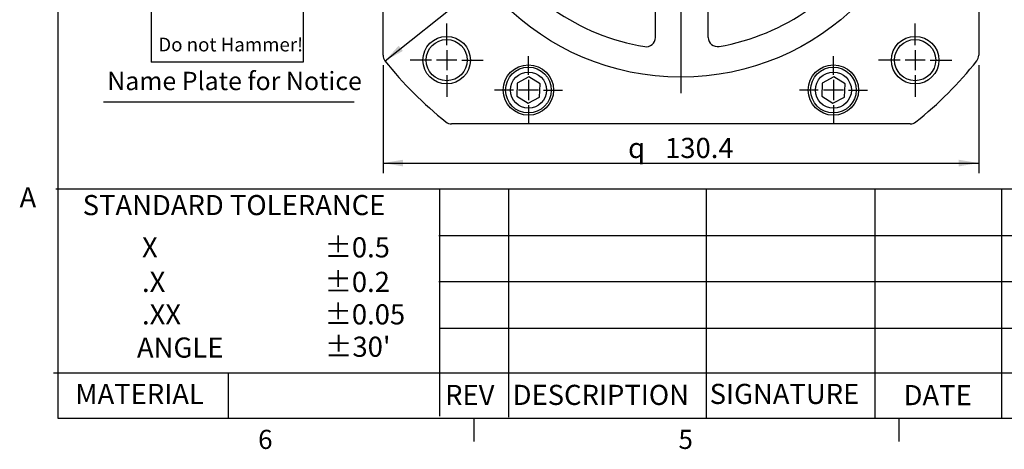
# Model space of a CAD drawing. Units: millimetres. Extents: x 5 to 292, y 7 to 204.
# Drawn here: x 5 to 113, y 7 to 54 of the extents above; entities that cross this region are included whole.
import ezdxf
from ezdxf.enums import TextEntityAlignment as Align
from ezdxf.lldxf.tags import DXFTag

# ---------------------------------------------------------------- set-up
doc = ezdxf.new("R2010")
doc.units = ezdxf.units.MM
for name, color, linetype in [('0S301J0A0B101-07', 7, 'Continuous'), ('0Y200H6030001', 7, 'Continuous'), ('Default', 7, 'Continuous'), ('DV2_標註_剖面1', 7, 'Continuous'), ('圖框', 7, 'Continuous'), ('預設', 7, 'Continuous')]:
    doc.layers.add(name, color=color, linetype=linetype)
doc.styles.add('SEACAD_Arial', font='ARIAL.TTF')
doc.styles.add('SEACAD_Solid_Edge_ANSI1_Symbols', font='semeca1.ttf')
doc.styles.add('SEACAD_Times_New_Roman', font='TIMES.TTF')
tags = doc.linetypes.add('CENTER2', pattern=[28.575, 19.05, -3.175, 3.175, -3.175]).pattern_tags.tags
tags[10:11] = [DXFTag(74, 4), DXFTag(75, 0), DXFTag(340, '0'), DXFTag(46, 0.0), DXFTag(50, 0.0), DXFTag(44, 0.0), DXFTag(45, 0.0)]
tags[8:9] = [DXFTag(74, 4), DXFTag(75, 0), DXFTag(340, '0'), DXFTag(46, 0.0), DXFTag(50, 0.0), DXFTag(44, 0.0), DXFTag(45, 0.0)]
tags[6:7] = [DXFTag(74, 4), DXFTag(75, 0), DXFTag(340, '0'), DXFTag(46, 0.0), DXFTag(50, 0.0), DXFTag(44, 0.0), DXFTag(45, 0.0)]
tags[4:5] = [DXFTag(74, 4), DXFTag(75, 0), DXFTag(340, '0'), DXFTag(46, 0.0), DXFTag(50, 0.0), DXFTag(44, 0.0), DXFTag(45, 0.0)]
doc.dimstyles.new('TED', dxfattribs={"dimtxt": 2.2, "dimasz": 2.2, "dimexe": 1.1, "dimexo": 1.1, "dimgap": 1.1, "dimtad": 1, "dimdec": 4, "dimlfac": 2, "dimdsep": 46, "dimtxsty": 'SEACAD_Times_New_Roman', "dimblk1": '_SE_FILLED', "dimblk2": '_SE_FILLED', "dimsah": 1, "dimcen": 1.1, "dimazin": 0, "dimtfac": 1, "dimtdec": 4, "dimtmove": 0, "dimatfit": 3, "dimfxl": 0, "dimtolj": 1, "dimarcsym": 0})

# ---------------------------------------------------------------- blocks, each defined once
blk = doc.blocks.new('SEANNOT_GROUP7')
at = {"layer": 'Default', "color": 7, "linetype": 'Continuous', "style": 'SEACAD_Times_New_Roman'}
blk.add_text('Do not Hammer!', height=1.5, dxfattribs=at).set_placement((20.4, 52.03), align=Align.TOP_LEFT)
blk = doc.blocks.new('SEANNOT_GROUP9')
at = {"layer": 'Default', "color": 7, "linetype": 'Continuous', "style": 'SEACAD_Times_New_Roman'}
blk.add_text('Name Plate for Notice', height=2, dxfattribs=at).set_placement((14.81, 48.3), align=Align.TOP_LEFT)
blk = doc.blocks.new('DMBLK190')
at = {"layer": 'Default', "linetype": 'Continuous'}
for points in [[(47.19, 37.96), (47.19, 38.69), (44.99, 38.33)], [(107.99, 37.96), (110.19, 38.33), (107.99, 38.69)]]:
    blk.add_hatch(color=7, dxfattribs=at).paths.add_polyline_path(points)
at = {"layer": 'Default', "color": 7, "linetype": 'Continuous'}
for p, q in [((44.99, 49.02), (44.99, 37.23)), ((110.19, 49.02), (110.19, 37.23)), ((44.99, 38.33), (110.19, 38.33))]:
    blk.add_line(p, q, dxfattribs=at)
for s, style, p in [('130.4', 'SEACAD_Times_New_Roman', (75.86, 41.08)), ('q', 'SEACAD_Solid_Edge_ANSI1_Symbols', (71.81, 41.08))]:
    blk.add_text(s, height=2.2, dxfattribs=dict(at, style=style)).set_placement(p, align=Align.TOP_LEFT)
blk = doc.blocks.new('_SE_FILLED')
at = {"color": 0}
blk.add_line((0, 0), (-1, 0), dxfattribs=at)
blk.add_solid([(0, 0), (-1, -0.1665), (-1, 0.1665), (0, 0)], dxfattribs=at)
blk = doc.blocks.new('GDimGGroup')
at = {"layer": 'Default', "linetype": 'Continuous'}
for points in [[(108.02, 99.84), (108.48, 99.27), (109.97, 100.92)], [(46.7, 51.15), (45.21, 49.5), (47.16, 50.58)]]:
    blk.add_hatch(color=7, dxfattribs=at).paths.add_polyline_path(points)
at = {"layer": 'Default', "color": 7, "linetype": 'Continuous'}
for p, q in [((109.97, 100.92), (117.39, 106.81)), ((117.39, 106.81), (130.27, 106.81)), ((45.21, 49.5), (109.97, 100.92))]:
    blk.add_line(p, q, dxfattribs=at)
for s, style, p in [('O', 'SEACAD_Solid_Edge_ANSI1_Symbols', (118.16, 109.56)), ('165.4', 'SEACAD_Times_New_Roman', (121.99, 109.56))]:
    blk.add_text(s, height=2.2, dxfattribs=dict(at, style=style)).set_placement(p, align=Align.TOP_LEFT)

msp = doc.modelspace()

# ---------------------------------------------------------------- linework, layer by layer
at = {"layer": '0S301J0A0B101-07', "color": 7, "linetype": 'Continuous'}
for p, q in [((44.990854, 50.118254), (44.990854, 100.300422)), ((110.190854, 100.300422), (110.190854, 50.118254)), ((74.792777, 52.044051), (74.792777, 62.602367)), ((80.590854, 52.053227), (80.590854, 62.664973)), ((102.681938, 42.609338), (52.49977, 42.609338))]:
    msp.add_line(p, q, dxfattribs=at)
for centre, radius in [((77.590854, 75.209338), 27.5), ((51.958233, 49.576717), 2.6), ((51.958233, 49.576717), 2.25), ((103.223475, 49.576717), 2.6), ((103.223475, 49.576717), 2.25), ((60.903354, 46.30574), 2.75), ((94.278354, 46.30574), 2.75)]:
    msp.add_circle(centre, radius, dxfattribs=at)
for centre, radius, start, end in [((77.625575, 75.229384), 24.5, 159.38674742, 260.61325258), ((77.571396, 75.20693), 24.5, 279.84833801, 20.57113079), ((73.792777, 52.044051), 1, 260.61325258, 0), ((81.590854, 52.053227), 1, 180, 279.84833801), ((45.990854, 50.118254), 1, 180, 218.4503359), ((109.190854, 50.118254), 1, 321.5496641, 0), ((77.590854, 75.209338), 41.35, 218.4503359, 231.5496641), ((77.590854, 75.209338), 41.35, 308.4503359, 321.5496641), ((52.49977, 43.609338), 1, 231.5496641, 270), ((102.681938, 43.609338), 1, 270, 308.4503359)]:
    msp.add_arc(centre, radius, start, end, dxfattribs=at)
at = {"layer": '0Y200H6030001', "color": 7, "linetype": 'Continuous'}
for p, q in [((60.948568, 47.748408), (59.676575, 47.06623)), ((62.175348, 46.987918), (60.948568, 47.748408)), ((94.323568, 47.748408), (93.051575, 47.06623)), ((95.550348, 46.987918), (94.323568, 47.748408)), ((59.676575, 47.06623), (59.631361, 45.623563)), ((62.130134, 45.54525), (62.175348, 46.987918)), ((93.051575, 47.06623), (93.006361, 45.623563)), ((95.505134, 45.54525), (95.550348, 46.987918)), ((59.631361, 45.623563), (60.85814, 44.863073)), ((60.85814, 44.863073), (62.130134, 45.54525)), ((93.006361, 45.623563), (94.23314, 44.863073)), ((94.23314, 44.863073), (95.505134, 45.54525))]:
    msp.add_line(p, q, dxfattribs=at)
for centre, radius in [((60.903354, 46.30574), 2.5), ((94.278354, 46.30574), 2.5), ((60.903354, 46.30574), 1.971688), ((94.278354, 46.30574), 1.971688)]:
    msp.add_circle(centre, radius, dxfattribs=at)
at = {"layer": 'Default', "color": 7, "linetype": 'Continuous'}
for p, q in [((19.627027, 68.536202), (19.627027, 49.360251)), ((36.266407, 68.536202), (36.266407, 49.360251)), ((36.266407, 49.360251), (19.627027, 49.360251)), ((14.416019, 45.016108), (41.829077, 45.016108))]:
    msp.add_line(p, q, dxfattribs=at)
at = {"layer": 'DV2_標註_剖面1', "color": 7, "linetype": 'CENTER2'}
for p, q in [((77.590854, 73.559338), (77.590854, 45.959338)), ((51.958233, 51.226717), (51.958233, 53.576717)), ((103.223475, 51.226717), (103.223475, 53.576717)), ((51.958233, 50.676717), (51.958233, 48.476717)), ((103.223475, 50.676717), (103.223475, 48.476717)), ((50.308233, 49.576717), (47.958233, 49.576717)), ((53.058233, 49.576717), (50.858233, 49.576717)), ((53.608233, 49.576717), (55.958233, 49.576717)), ((60.903354, 47.95574), (60.903354, 50.027428)), ((94.278354, 47.95574), (94.278354, 50.027428)), ((101.573475, 49.576717), (99.223475, 49.576717)), ((104.323475, 49.576717), (102.123475, 49.576717)), ((104.873475, 49.576717), (107.223475, 49.576717)), ((51.958233, 47.926717), (51.958233, 45.576717)), ((103.223475, 47.926717), (103.223475, 45.576717)), ((60.903354, 47.40574), (60.903354, 45.20574)), ((94.278354, 47.40574), (94.278354, 45.20574)), ((59.253354, 46.30574), (57.181666, 46.30574)), ((62.003354, 46.30574), (59.803354, 46.30574)), ((62.553354, 46.30574), (64.625042, 46.30574)), ((92.628354, 46.30574), (90.556666, 46.30574)), ((95.378354, 46.30574), (93.178354, 46.30574)), ((95.928354, 46.30574), (98.000042, 46.30574)), ((60.903354, 44.65574), (60.903354, 42.584053)), ((94.278354, 44.65574), (94.278354, 42.584053))]:
    msp.add_line(p, q, dxfattribs=at)
at = {"layer": '圖框', "color": 7, "linetype": 'Continuous'}
for p, q in [((9.188235, 35.515083), (288.188235, 35.515083)), ((51.199292, 10.646938), (51.199292, 35.394531)), ((58.721297, 35.52167), (58.721297, 10.546343)), ((80.405545, 10.52292), (80.405545, 35.52292)), ((98.848087, 10.394531), (98.848087, 35.394531)), ((112.674691, 35.52292), (112.674691, 10.52292)), ((51.1154, 30.394531), (155.417583, 30.394531)), ((51.1154, 25.394531), (155.417583, 25.394531)), ((51.243789, 20.266142), (288.557728, 20.266142)), ((8.915783, 15.394531), (155.160804, 15.394531)), ((28.038605, 15.394531), (28.038605, 10.394531)), ((54.929339, 10.394531), (54.929339, 7.894531)), ((101.429339, 10.394531), (101.429339, 7.894531))]:
    msp.add_line(p, q, dxfattribs=at)
at = {"layer": '預設', "color": 7, "linetype": 'Continuous'}
for p, q in [((9.429339, 10.394531), (9.429339, 199.394531)), ((288.429339, 10.394531), (9.429339, 10.394531))]:
    msp.add_line(p, q, dxfattribs=at)

# ---------------------------------------------------------------- block references
at = {"layer": 'Default'}
for name in ['GDimGGroup', 'SEANNOT_GROUP7', 'SEANNOT_GROUP9']:
    msp.add_blockref(name, (0, 0), dxfattribs=at)

# ---------------------------------------------------------------- texts
at = {"layer": '圖框', "color": 7, "linetype": 'Continuous', "style": 'SEACAD_Arial'}
for s, height, p in [('A', 2.2, (5.217766, 35.670433)), ('STANDARD TOLERANCE', 2.2, (12.123672, 34.833374)), ('X', 2.2, (18.614338, 30.215011)), ('±0.5', 2.2, (38.578933, 30.215011)), ('.X', 2.2, (18.614338, 26.440152)), ('±0.2', 2.2, (38.578933, 26.440152)), ('.XX', 2.2, (18.614338, 22.891009)), ('±0.05', 2.2, (38.578933, 22.891009)), ("±30'", 2.2, (38.646882, 19.351131)), ('ANGLE', 2.2, (18.063283, 19.259897)), ('6', 2.09, (31.32117, 9.170059)), ('5', 2.09, (77.322971, 9.170059))]:
    msp.add_text(s, height=height, dxfattribs=at).set_placement(p, align=Align.TOP_LEFT)
at = {"layer": '預設', "color": 7, "linetype": 'Continuous', "style": 'SEACAD_Arial'}
for s, p in [('MATERIAL', (11.315244, 14.189319)), ('REV', (51.784333, 14.078089)), ('DESCRIPTION', (59.180911, 14.089005)), ('SIGNATURE', (80.740434, 14.195563)), ('DATE', (101.964739, 14.063418))]:
    msp.add_text(s, height=2.2, dxfattribs=at).set_placement(p, align=Align.TOP_LEFT)

# ---------------------------------------------------------------- dimensions: what is measured, and where the dimension line sits
at = {"layer": 'Default', "color": 7, "linetype": 'Continuous'}
dim = msp.add_linear_dim(base=(44.990854, 38.326857), p1=(44.990854, 50.118254), p2=(110.190854, 50.118254), angle=0, text='\\A1;{\\Fsemeca1.ttf;q} <>', dimstyle='TED', dxfattribs=at)
dim.commit()
dim.dimension.update_dxf_attribs({"geometry": 'DMBLK190', "text_midpoint": (77.590855, 38.326857), "dimtype": 161})

doc.saveas('drawing.dxf')
